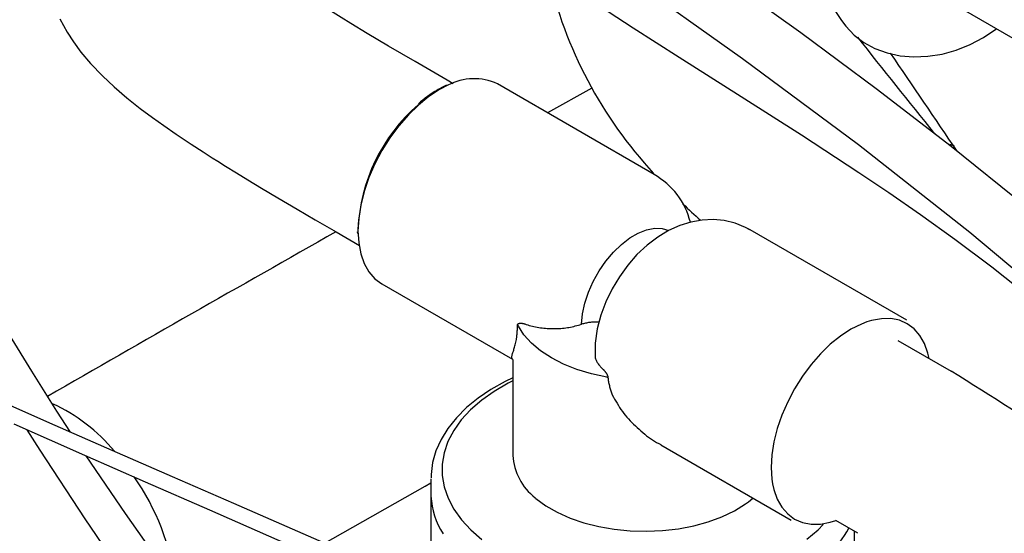
# Model space of a CAD drawing. Units: inches. Extents: x 7 to 206, y 25 to 152.
# Drawn here: x 138 to 145, y 113 to 116 of the extents above; entities that cross this region are included whole.
import ezdxf

# ---------------------------------------------------------------- set-up
doc = ezdxf.new("R2010")
doc.units = ezdxf.units.IN
doc.header["$LTSCALE"] = 2
doc.header["$MEASUREMENT"] = 0
doc.layers.add('WATERWORKS FIXTURE', color=7, linetype='Continuous')

# ---------------------------------------------------------------- blocks, each defined once
blk = doc.blocks.new('CLAW6R ISO')
at = {"layer": 'WATERWORKS FIXTURE'}
for points in [[(-24.4802, -15.1758), (-2.5549, -27.8329)], [(-11.5044, -24.2075), (-11.6086, -24.1194), (-12.0319, -23.7619), (-12.4299, -23.425), (-12.9593, -22.9783), (-13.4872, -22.5531), (-14.0247, -22.1391), (-14.5632, -21.739), (-15.1009, -21.3513)], [(-15.828, -21.3184), (-14.9794, -21.9215), (-14.1489, -22.539), (-13.3529, -23.1654), (-12.6039, -23.7943), (-12.3337, -24.0228), (-12.0596, -24.2542), (-11.796, -24.4765), (-11.6165, -24.6279)], [(-16.0594, -21.5099), (-15.7639, -21.7028), (-15.4348, -21.913), (-14.9894, -22.1948), (-14.5587, -22.4694), (-14.1481, -22.7381), (-13.9337, -22.8826), (-13.7062, -23.0402), (-13.4603, -23.2164), (-13.1968, -23.4137), (-12.9168, -23.6347), (-12.6214, -23.8831), (-12.3121, -24.1629), (-11.9907, -24.4795), (-11.6944, -24.7994), (-11.6697, -24.8275)], [(-19.79, -24.5963), (-19.8884, -24.446), (-20.0683, -24.1616), (-20.2273, -23.9016), (-20.3663, -23.6669), (-20.4238, -23.5673), (-20.4754, -23.4769), (-20.5323, -23.3758), (-20.6042, -23.2454), (-20.6897, -23.0869), (-20.7868, -22.9016), (-20.9513, -22.572), (-21.1059, -22.2404), (-21.2477, -21.9114), (-21.3708, -21.5999)], [(-19.8663, -21.6375), (-19.8145, -21.7347), (-19.7699, -21.8044), (-19.7161, -21.8775), (-19.648, -21.9584), (-19.5623, -22.0477), (-19.4778, -22.1264), (-19.3862, -22.2044), (-19.2912, -22.2794), (-19.2027, -22.3453), (-19.1232, -22.4021), (-19.0337, -22.4638), (-18.9275, -22.5347), (-18.8415, -22.5905), (-18.7756, -22.6326), (-18.737, -22.6569), (-18.6802, -22.6924), (-18.6026, -22.7404), (-18.5205, -22.7906), (-18.4221, -22.85), (-18.3059, -22.9195), (-18.1677, -23.0012), (-18.0397, -23.0763), (-17.8897, -23.1639), (-17.7207, -23.2621)], [(-14.895, -20.7091), (-14.2706, -21.6518), (-14.2417, -21.6913), (-14.1819, -21.7545), (-14.1117, -21.8081), (-14.0325, -21.8512), (-13.9455, -21.8831), (-13.8524, -21.9033), (-13.7546, -21.9113), (-13.6538, -21.907), (-13.5518, -21.8906), (-13.4503, -21.8623), (-13.351, -21.8226), (-13.2557, -21.7721), (-13.1659, -21.7118), (-13.1626, -21.7093)], [(-13.0166, -27.6446), (-13.2058, -27.5509), (-13.4096, -27.4514), (-13.6126, -27.3535), (-13.8114, -27.2587), (-14.0053, -27.1671), (-14.2101, -27.0712), (-14.4376, -26.9656), (-14.7327, -26.8298), (-15.0609, -26.6802), (-15.423, -26.5167), (-15.8198, -26.3391), (-16.2515, -26.1472), (-16.718, -25.9413), (-17.1894, -25.7343), (-17.6827, -25.5184), (-18.1621, -25.309), (-18.6222, -25.1082), (-19.0615, -24.9162), (-19.4924, -24.7273), (-19.8992, -24.5483), (-20.2815, -24.3792)], [(-20.1968, -24.5378), (-19.6899, -24.7616), (-19.2554, -24.9524), (-18.7961, -25.1535), (-18.3131, -25.3644), (-17.808, -25.5848), (-17.285, -25.8133), (-16.791, -26.0297), (-16.3306, -26.2323), (-15.9043, -26.4211), (-15.5119, -26.5961), (-15.1469, -26.7603), (-14.8159, -26.9107), (-14.518, -27.0475), (-14.2519, -27.171), (-14.0163, -27.2815), (-13.8361, -27.3669), (-13.6479, -27.457), (-13.4525, -27.5515), (-13.2536, -27.649), (-13.0745, -27.738)], [(-17.0508, -22.1035), (-17.0946, -22.0782), (-17.3241, -21.9448), (-17.514, -21.8333), (-17.6659, -21.7429), (-17.7832, -21.6723), (-17.8534, -21.6295), (-17.9111, -21.5941), (-17.9692, -21.5581), (-18.0282, -21.5212), (-18.0877, -21.4835), (-18.1726, -21.4287), (-18.2524, -21.376), (-18.3185, -21.3313), (-18.3721, -21.2939), (-18.4204, -21.2592), (-18.473, -21.2201), (-18.5277, -21.1773), (-18.575, -21.138), (-18.6192, -21.0979), (-18.647, -21.0698), (-18.6595, -21.0556), (-18.6638, -21.0504), (-18.6639, -21.0502)], [(-16.0581, -22.1342), (-16.3754, -22.3116)], [(-13.4635, -22.5505), (-13.4815, -22.5435), (-13.4952, -22.5391)], [(-14.9277, -23.1491), (-14.9578, -23.1313), (-15.0331, -23.101), (-15.1109, -23.0824), (-15.19, -23.0751), (-15.2698, -23.0788), (-15.3497, -23.0931), (-15.4296, -23.1182), (-15.509, -23.1541), (-15.5874, -23.2012), (-15.6635, -23.259), (-15.7357, -23.3266), (-15.8021, -23.4022), (-15.8617, -23.4843), (-15.914, -23.5718), (-15.9583, -23.6639), (-15.994, -23.7596), (-16.0202, -23.8585), (-16.0359, -23.9599), (-16.0341, -24.0216)], [(-17.7374, -23.1626), (-17.7369, -23.1745)], [(-13.8047, -23.7957), (-14.9266, -23.148), (-14.9533, -23.1345)], [(-16.0076, -23.8109), (-16.0154, -23.8106), (-16.0231, -23.8104), (-16.0309, -23.8102), (-16.0386, -23.8101), (-16.0463, -23.8101), (-16.0539, -23.8103), (-16.0614, -23.8107), (-16.0689, -23.8113), (-16.0763, -23.8121), (-16.0836, -23.8132), (-16.0909, -23.8144), (-16.0981, -23.8159), (-16.1052, -23.8175), (-16.1123, -23.8192), (-16.1194, -23.821), (-16.1264, -23.8229), (-16.1335, -23.8248)], [(-13.644, -24.0703), (-13.6529, -24.0309), (-13.6769, -23.9631), (-13.7099, -23.9049), (-13.7514, -23.8572), (-13.8006, -23.8208), (-13.8567, -23.7963), (-13.9188, -23.7843), (-13.9857, -23.7848), (-14.0564, -23.7979), (-14.0896, -23.808), (-14.1296, -23.8233), (-14.2041, -23.8607), (-14.2786, -23.9093), (-14.3518, -23.9684), (-14.4225, -24.0369), (-14.4895, -24.1137), (-14.5515, -24.1974), (-14.6077, -24.2867), (-14.6569, -24.3799), (-14.6984, -24.4755), (-14.7314, -24.5719), (-14.7554, -24.6674), (-14.7699, -24.7603), (-14.7748, -24.8492), (-14.7699, -24.9324), (-14.7649, -24.9658), (-14.7554, -25.0085), (-14.7314, -25.0763), (-14.6984, -25.1345), (-14.6569, -25.1823), (-14.6077, -25.2187), (-14.5515, -25.2431), (-14.4895, -25.2552), (-14.4225, -25.2546), (-14.3518, -25.2416), (-14.3132, -25.2296)], [(-16.6258, -24.0734), (-16.6264, -24.0733), (-16.6271, -24.0733), (-16.6277, -24.0732), (-16.6284, -24.0731), (-16.629, -24.073), (-16.6295, -24.0728), (-16.6301, -24.0726), (-16.6305, -24.0724), (-16.631, -24.0721), (-16.6313, -24.0717), (-16.6316, -24.0713), (-16.6319, -24.0707), (-16.632, -24.0701), (-16.6321, -24.0694), (-16.632, -24.0686), (-16.6319, -24.0677), (-16.6318, -24.0668), (-16.6317, -24.0642), (-16.6316, -24.0615), (-16.6314, -24.0588), (-16.6312, -24.0558), (-16.6307, -24.0528), (-16.6301, -24.0494), (-16.6293, -24.0458), (-16.6283, -24.0419), (-16.627, -24.0376), (-16.6255, -24.033), (-16.6238, -24.0279), (-16.622, -24.0224), (-16.6201, -24.0165), (-16.6181, -24.0101), (-16.616, -24.0031), (-16.6139, -23.9957), (-16.6118, -23.9878), (-16.6097, -23.9795), (-16.6075, -23.9709), (-16.6053, -23.9621), (-16.6032, -23.953), (-16.601, -23.9438), (-16.5988, -23.9346), (-16.598, -23.9293), (-16.5973, -23.924), (-16.5966, -23.9186), (-16.5959, -23.9132), (-16.5952, -23.9078), (-16.5946, -23.9022), (-16.594, -23.8965), (-16.5934, -23.8907), (-16.5929, -23.8847), (-16.5925, -23.8785), (-16.5921, -23.8721), (-16.5918, -23.8656), (-16.5915, -23.859), (-16.5913, -23.8523), (-16.591, -23.8455), (-16.5908, -23.8386), (-16.5906, -23.8317)], [(-13.8695, -23.9401), (-13.4857, -24.1616)], [(-16.0341, -24.0216), (-16.0347, -24.0272), (-16.0354, -24.0328), (-16.0358, -24.0384), (-16.0361, -24.044), (-16.0361, -24.0495), (-16.0358, -24.0551), (-16.0351, -24.0606), (-16.034, -24.0662), (-16.0325, -24.0717), (-16.0306, -24.0771), (-16.0284, -24.0826), (-16.0258, -24.088), (-16.023, -24.0934), (-16.0198, -24.0987), (-16.0163, -24.104), (-16.0126, -24.1092), (-16.0087, -24.1144), (-16.0045, -24.1195), (-16.0002, -24.1245), (-15.9957, -24.1295), (-15.991, -24.1344), (-15.9862, -24.1392), (-15.9814, -24.144)], [(-15.9814, -24.144), (-15.9801, -24.1454), (-15.9788, -24.1467), (-15.9776, -24.148), (-15.9763, -24.1493), (-15.975, -24.1507), (-15.9738, -24.152), (-15.9725, -24.1534), (-15.9712, -24.1548), (-15.9699, -24.1563), (-15.9687, -24.1577), (-15.9674, -24.1592), (-15.9661, -24.1608), (-15.9648, -24.1624), (-15.9636, -24.164), (-15.9623, -24.1657), (-15.961, -24.1674), (-15.9597, -24.1691), (-15.9584, -24.1709), (-15.9572, -24.1728), (-15.9559, -24.1746), (-15.9547, -24.1766), (-15.9535, -24.1785), (-15.9523, -24.1805), (-15.9512, -24.1825), (-15.9501, -24.1845), (-15.949, -24.1866), (-15.948, -24.1887), (-15.947, -24.1908), (-15.9461, -24.193), (-15.9453, -24.1952), (-15.9446, -24.1973), (-15.944, -24.1994), (-15.9436, -24.2015), (-15.9433, -24.2035), (-15.9431, -24.2056)], [(-16.624, -24.2086), (-16.6801, -24.2347), (-16.7812, -24.2915), (-16.8736, -24.3539), (-16.9563, -24.4215), (-17.0285, -24.4938), (-17.0894, -24.5701), (-17.1384, -24.6498), (-17.1749, -24.7318), (-17.1987, -24.8153), (-17.2097, -24.8992), (-17.2093, -24.9243)], [(-16.624, -24.2304), (-16.6567, -24.247), (-16.7571, -24.305), (-16.8473, -24.3685), (-16.9262, -24.4368), (-16.9931, -24.5092), (-17.0475, -24.585), (-17.0887, -24.6636), (-17.1163, -24.7441), (-17.1302, -24.8258), (-17.1301, -24.9079), (-17.1161, -24.9896), (-17.0882, -25.0701), (-17.0469, -25.1486), (-16.9924, -25.2244), (-16.9253, -25.2968), (-16.8462, -25.365)], [(-14.5188, -25.3642), (-14.4399, -25.2959), (-14.4038, -25.259)], [(-15.9125, -24.3307), (-15.9125, -24.3307), (-15.9041, -24.3458), (-15.8955, -24.3608), (-15.8869, -24.3758), (-15.8781, -24.3907), (-15.8691, -24.4054), (-15.8598, -24.42), (-15.8502, -24.4343), (-15.8403, -24.4485), (-15.8299, -24.4624), (-15.8191, -24.476), (-15.8078, -24.4893), (-15.7962, -24.5024), (-15.7843, -24.5152), (-15.772, -24.5278), (-15.7595, -24.5403), (-15.7467, -24.5525), (-15.7338, -24.5646), (-15.7207, -24.5765), (-15.7074, -24.5883), (-15.6941, -24.5999), (-15.6806, -24.6113), (-15.6669, -24.6223), (-15.653, -24.633), (-15.6389, -24.6432), (-15.6246, -24.6529), (-15.61, -24.6621), (-15.5951, -24.6707), (-15.58, -24.6786), (-15.5647, -24.6862)], [(-20.1026, -24.5794), (-20.0111, -24.7249), (-19.689, -25.2181), (-19.3528, -25.7078), (-19.1057, -26.0545), (-18.8564, -26.3942), (-18.6154, -26.7143), (-18.3861, -27.0121), (-18.1715, -27.2854), (-17.9743, -27.5323), (-17.7972, -27.7509), (-17.6358, -27.9476), (-17.4692, -28.1484), (-17.2874, -28.3617), (-17.0181, -28.6639), (-16.713, -28.9919), (-16.3722, -29.3454), (-16.0073, -29.7121), (-15.6157, -30.0954), (-15.2004, -30.4919), (-14.7639, -30.8998), (-14.3084, -31.3168), (-13.6874, -31.8729)], [(-15.5658, -24.6883), (-14.6314, -25.2277)], [(-13.1453, -31.9224), (-13.6118, -31.5137), (-14.0686, -31.1062), (-14.5126, -30.703), (-14.9267, -30.3198), (-15.3052, -29.9626), (-15.6487, -29.6319), (-15.9586, -29.3272), (-16.1598, -29.1257), (-16.3453, -28.9369), (-16.5156, -28.7605), (-16.6715, -28.5962), (-16.834, -28.4216), (-17.0154, -28.2218), (-17.2083, -28.002), (-17.4892, -27.6682), (-17.7991, -27.2917), (-18.1309, -26.8788), (-18.4614, -26.4561), (-18.7836, -26.0314), (-19.0959, -25.6057), (-19.3973, -25.1799), (-19.6782, -24.7668)], [(-17.2106, -24.9306), (-17.2106, -25.0393)], [(-17.9717, -25.3922), (-17.9133, -25.3588), (-17.2523, -24.983), (-17.2106, -24.9594)], [(-17.2106, -25.0381), (-17.2106, -25.6006), (-17.2029, -25.6227), (-17.1807, -25.6414), (-17.1477, -25.6536), (-17.1153, -25.6574)], [(-14.155, -25.3209), (-14.3132, -25.2296)], [(-14.1804, -25.3062), (-14.1804, -25.756), (-14.1822, -25.7666), (-14.197, -25.7875), (-14.2248, -25.8035), (-14.2613, -25.8119), (-14.3005, -25.8114), (-14.3005, -25.4069)], [(-14.1804, -25.4617), (-14.1792, -25.4528), (-14.1792, -25.3069)]]:
    blk.add_lwpolyline(points, dxfattribs=at)
for points in [[(-16.3718, -21.3168, 0.132122), (-15.6166, -22.7446)], [(-14.1577, -21.7704, 0.00146), (-13.6072, -22.4607)], [(-13.9228, -21.8837, 0.000539), (-13.4457, -22.5866)], [(-15.6128, -22.7518), (-16.7347, -22.1042, 0.236418), (-17.0886, -22.1143), (-17.1481, -22.1451), (-17.2244, -22.1949), (-17.2994, -22.2555), (-17.3718, -22.3257), (-17.4404, -22.4043), (-17.504, -22.4901), (-17.5615, -22.5815), (-17.6119, -22.677), (-17.6544, -22.7749), (-17.6882, -22.8737), (-17.7128, -22.9715), (-17.7277, -23.0667), (-17.7327, -23.1577), (-17.7323, -23.1835), (-17.7277, -23.2429), (-17.7128, -23.3209), (-17.6882, -23.3904), (-17.6544, -23.45), (-17.6119, -23.4989), (-17.5615, -23.5362), (-17.5614, -23.5362), (-16.6271, -24.0756)], [(-17.0988, -22.1145), (-17.1186, -22.123), (-17.1579, -22.1441), (-17.1649, -22.1484, 0.054594), (-17.2999, -22.2477)], [(-17.3021, -22.2542, 0.205069), (-17.7327, -23.145)], [(-15.3535, -23.0943, 0.206238), (-15.6134, -22.7533)], [(-15.4071, -22.9632, 0.016184), (-15.2809, -23.0807)], [(-17.8902, -23.1637, 0.002205), (-19.9545, -24.3415)], [(-15.9523, -24.2025), (-16.0616, -24.1793), (-16.165, -24.1485), (-16.2611, -24.1106), (-16.3484, -24.0661), (-16.4255, -24.0157), (-16.4912, -23.9603), (-16.5445, -23.9005), (-16.5847, -23.8374, 0.155115), (-16.5906, -23.8317), (-16.5904, -23.83), (-16.5901, -23.8283), (-16.5897, -23.8267), (-16.5891, -23.8253), (-16.5883, -23.824), (-16.5874, -23.8228), (-16.5863, -23.8218), (-16.5852, -23.8209), (-16.5839, -23.8201), (-16.5826, -23.8193), (-16.5813, -23.8187), (-16.5799, -23.8182), (-16.5784, -23.8178), (-16.5769, -23.8174), (-16.5753, -23.8171), (-16.5737, -23.8169), (-16.5721, -23.8167), (-16.5704, -23.8166), (-16.5687, -23.8165), (-16.5669, -23.8165), (-16.5651, -23.8166), (-16.5633, -23.8167), (-16.5615, -23.8169), (-16.5597, -23.8172), (-16.5578, -23.8175), (-16.5559, -23.8178), (-16.554, -23.8182), (-16.5521, -23.8187), (-16.5502, -23.8191), (-16.5482, -23.8196), (-16.5463, -23.8202), (-16.5443, -23.8207), (-16.5424, -23.8213), (-16.5404, -23.8219), (-16.5384, -23.8225), (-16.528, -23.826), (-16.5174, -23.8294), (-16.5067, -23.8326), (-16.4957, -23.8357), (-16.4846, -23.8385), (-16.4733, -23.8411), (-16.4619, -23.8435), (-16.4503, -23.8457), (-16.4386, -23.8477), (-16.4268, -23.8495), (-16.415, -23.8511), (-16.403, -23.8524), (-16.3909, -23.8535), (-16.3789, -23.8545), (-16.3667, -23.8552), (-16.3546, -23.8556), (-16.3424, -23.8559), (-16.3303, -23.856), (-16.3181, -23.8558), (-16.306, -23.8554), (-16.2938, -23.8549), (-16.2817, -23.8541), (-16.2697, -23.8531), (-16.2577, -23.8519), (-16.2458, -23.8505), (-16.234, -23.8489), (-16.2223, -23.847), (-16.2107, -23.8449), (-16.1993, -23.8426), (-16.1881, -23.84), (-16.177, -23.8372), (-16.166, -23.8343), (-16.1551, -23.8312), (-16.1443, -23.828), (-16.1335, -23.8248), (-16.1263, -23.751), (-16.1096, -23.6738), (-16.0837, -23.5954), (-16.0493, -23.5176), (-16.0073, -23.4427), (-15.9587, -23.3724), (-15.9049, -23.3086), (-15.8473, -23.2531), (-15.7873, -23.2071), (-15.7265, -23.172), (-15.6665, -23.1487), (-15.6088, -23.1377), (-15.555, -23.1393), (-15.5074, -23.1532)], [(-16.624, -24.0762), (-16.624, -24.7638, 0.217534), (-16.4649, -25.066), (-16.4593, -25.0708), (-16.3881, -25.1235), (-16.3062, -25.1708), (-16.2148, -25.2119), (-16.1154, -25.2462), (-16.0094, -25.2733), (-15.8985, -25.2925), (-15.7843, -25.3038), (-15.6686, -25.3069), (-15.5531, -25.3018), (-15.4395, -25.2885), (-15.3297, -25.2672), (-15.2252, -25.2383), (-15.1276, -25.2022), (-15.0385, -25.1595), (-14.9592, -25.1108), (-14.9378, -25.0954), (-14.9054, -25.0695)], [(-11.794, -25.2936, 0.017644), (-13.4865, -24.1612)], [(-15.9523, -24.2025, -0.103512), (-15.9431, -24.2056), (-15.9426, -24.2129), (-15.9419, -24.2202), (-15.941, -24.2275), (-15.9398, -24.2348), (-15.9385, -24.2422), (-15.9369, -24.2495), (-15.9353, -24.2569), (-15.9334, -24.2643), (-15.9314, -24.2716), (-15.9293, -24.279), (-15.9271, -24.2864), (-15.9248, -24.2938), (-15.9225, -24.3011), (-15.92, -24.3085), (-15.9176, -24.3159), (-15.9151, -24.3233), (-15.9125, -24.3307)], [(-19.4753, -24.7338, 0.110814), (-19.9186, -24.3935)], [(-19.0352, -25.6844, 0.117811), (-19.3343, -24.9162)], [(-17.2106, -25.0379), (-17.2106, -25.0385), (-17.2106, -25.0391), (-17.2106, -25.0397), (-17.2106, -25.0403), (-17.2106, -25.0409), (-17.2106, -25.0415), (-17.2106, -25.0421), (-17.2106, -25.0428), (-17.2105, -25.0434), (-17.2105, -25.0441), (-17.2105, -25.0448), (-17.2105, -25.0455), (-17.2105, -25.0463), (-17.2104, -25.047), (-17.2104, -25.0478), (-17.2104, -25.0487), (-17.2103, -25.0495), (-17.2103, -25.0504), (-17.2103, -25.0514), (-17.2102, -25.0524), (-17.2102, -25.0534), (-17.2101, -25.0545), (-17.2101, -25.0556, 0.126609), (-17.1241, -25.3245)], [(-14.3632, -25.4759, 0.079963), (-14.2192, -25.2838)]]:
    blk.add_lwpolyline(points, format="xyb", dxfattribs=at)

msp = doc.modelspace()

# ---------------------------------------------------------------- block references
at = {"layer": 'WATERWORKS FIXTURE'}
msp.add_blockref('CLAW6R ISO', (158.1259, 138.0587), dxfattribs=at)

doc.saveas('drawing.dxf')
